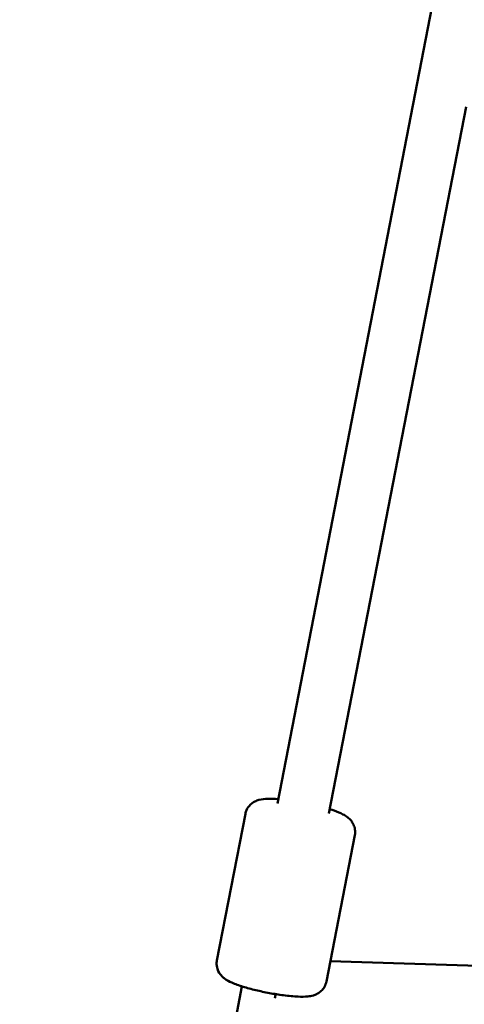
# Model space of a CAD drawing. Units: millimetres. Extents: x 0 to 21598, y 0 to 31588.
# Drawn here: x 3620 to 3755, y 12504 to 12804 of the extents above; entities that cross this region are included whole.
import ezdxf

# ---------------------------------------------------------------- set-up
doc = ezdxf.new("R2010")
doc.units = ezdxf.units.MM
doc.layers.add('MD_Visible', color=7, linetype='Continuous', lineweight=50)
doc.styles.get("Standard").update_dxf_attribs({"font": 'arial.ttf'})
doc.dimstyles.new('BySEC', dxfattribs={"dimtxt": 360, "dimasz": 180, "dimexe": 1.25, "dimexo": 0.625, "dimtad": 1, "dimdec": 1, "dimlfac": 0.1, "dimrnd": 5, "dimtxsty": 'Standard', "dimcen": 20, "dimse1": 1, "dimse2": 1, "dimclrd": 256, "dimadec": 0, "dimazin": 0, "dimtfac": 1, "dimtdec": 1, "dimtmove": 1, "dimatfit": 3, "dimfxl": 1, "dimlwd": 5, "dimarcsym": 0})

# ---------------------------------------------------------------- blocks, each defined once
blk = doc.blocks.new('CustomObjectsInViewport4_0')
at = {"layer": 'MD_Visible', "extrusion": (0, 1, 0)}
for p, q in [((3602.68, 12565.18), (3650.64, 12812.43)), ((3618.39, 12562.14), (3660.21, 12777.75)), ((3592.9, 12562.04), (3584.24, 12517.37)), ((3626.28, 12555.57), (3617.62, 12510.89)), ((3722.45, 12513.88), (3618.82, 12517.09)), ((3565.68, 12374.4), (3591.87, 12509.43))]:
    blk.add_line(p, q, dxfattribs=at)
at = {"layer": 'MD_Visible'}
blk.add_ellipse((3598.02, 12509.73), major_axis=(0.25, 8), ratio=0.561142, start_param=4.216902, end_param=4.387451, dxfattribs=at)
for points, knots in [([(3602.95, 12566.56), (3601.76, 12566.65), (3600.68, 12566.69), (3598.81, 12566.63), (3598.05, 12566.58), (3596.66, 12566.19), (3596.26, 12566.06), (3595.27, 12565.55), (3594.66, 12565.17), (3593.66, 12563.98), (3593.3, 12563.38), (3593, 12562.48), (3592.95, 12562.26), (3592.9, 12562.04)], [7.0707214, 7.0707214, 7.0707214, 7.0707214, 7.4069859, 7.4069859, 7.6905314, 7.6905314, 7.7915029, 7.7915029, 7.8936629, 7.8936629, 7.9553763, 7.9553763, 7.9740769, 7.9740769, 7.9740769, 7.9740769]), ([(3626.28, 12555.57), (3626.39, 12556.15), (3626.4, 12556.74), (3626.25, 12557.86), (3626.09, 12558.36), (3625.66, 12559.3), (3625.39, 12559.69), (3624.79, 12560.43), (3624.47, 12560.71), (3623.63, 12561.39), (3623.16, 12561.66), (3621.85, 12562.35), (3621, 12562.7), (3619.59, 12563.21), (3619.13, 12563.36), (3618.65, 12563.51)], [4.8324842, 4.8324842, 4.8324842, 4.8324842, 4.8817477, 4.8817477, 4.9359409, 4.9359409, 5.0047353, 5.0047353, 5.1013552, 5.1013552, 5.2814283, 5.2814283, 5.5955876, 5.5955876, 5.7358397, 5.7358397, 5.7358397, 5.7358397]), ([(3617.62, 12510.89), (3617.5, 12510.31), (3617.29, 12509.76), (3616.73, 12508.78), (3616.39, 12508.38), (3615.64, 12507.66), (3615.25, 12507.41), (3614.42, 12506.94), (3614.02, 12506.8), (3612.98, 12506.48), (3612.45, 12506.41), (3610.97, 12506.26), (3610.05, 12506.25), (3607.66, 12506.35), (3606.14, 12506.49), (3603.14, 12506.88), (3601.69, 12507.12), (3598.83, 12507.65), (3597.42, 12507.95), (3594.69, 12508.6), (3593.39, 12508.95), (3590.93, 12509.71), (3589.8, 12510.11), (3588.01, 12510.91), (3587.31, 12511.24), (3586.17, 12512.11), (3585.85, 12512.39), (3585.13, 12513.23), (3584.7, 12513.81), (3584.22, 12515.29), (3584.11, 12515.98), (3584.17, 12516.93), (3584.2, 12517.15), (3584.24, 12517.37)], [1.450701, 1.450701, 1.450701, 1.450701, 1.499964, 1.499964, 1.554158, 1.554158, 1.622952, 1.622952, 1.719572, 1.719572, 1.899645, 1.899645, 2.213804, 2.213804, 2.625465, 2.625465, 2.973205, 2.973205, 3.312351, 3.312351, 3.655713, 3.655713, 4.025203, 4.025203, 4.308748, 4.308748, 4.40972, 4.40972, 4.51188, 4.51188, 4.573593, 4.573593, 4.592294, 4.592294, 4.592294, 4.592294])]:
    blk.add_open_spline(points, degree=3, knots=knots, dxfattribs=at)
blk = doc.blocks.new('*D12')
at = {"lineweight": 5, "transparency": 16777216}
blk.add_line((1727.34, 12385.83), (1727.34, 17959.78), dxfattribs=at)
at = {"transparency": 16777216}
for points in [[(1697.34, 17959.78), (1757.34, 17959.78), (1727.34, 18139.78)], [(1697.34, 12385.83), (1757.34, 12385.83), (1727.34, 12205.83)]]:
    blk.add_solid(points, dxfattribs=at)
at = {"layer": 'Defpoints', "color": 0, "transparency": 16777216}
for p in [(1727.34, 18139.78), (6483.75, 18139.78), (2144.42, 12205.83)]:
    blk.add_point(p, dxfattribs=at)
at = {"color": 0, "transparency": 16777216, "insert": (1542.91, 15172.81), "char_height": 360, "attachment_point": 5, "rotation": 90}
blk.add_mtext('595', dxfattribs=at)

msp = doc.modelspace()

# ---------------------------------------------------------------- block references
at = {"layer": 'MD_Visible'}
msp.add_blockref('CustomObjectsInViewport4_0', (95.53, 0), dxfattribs=at)

# ---------------------------------------------------------------- dimensions: what is measured, and where the dimension line sits
dim = msp.add_linear_dim(base=(1727.34, 18139.78), p1=(2144.42, 12205.83), p2=(6483.75, 18139.78), angle=90, dimstyle='BySEC')
dim.commit()
dim.dimension.update_dxf_attribs({"geometry": '*D12', "text_midpoint": (1542.91, 15172.81)})

doc.saveas('drawing.dxf')
